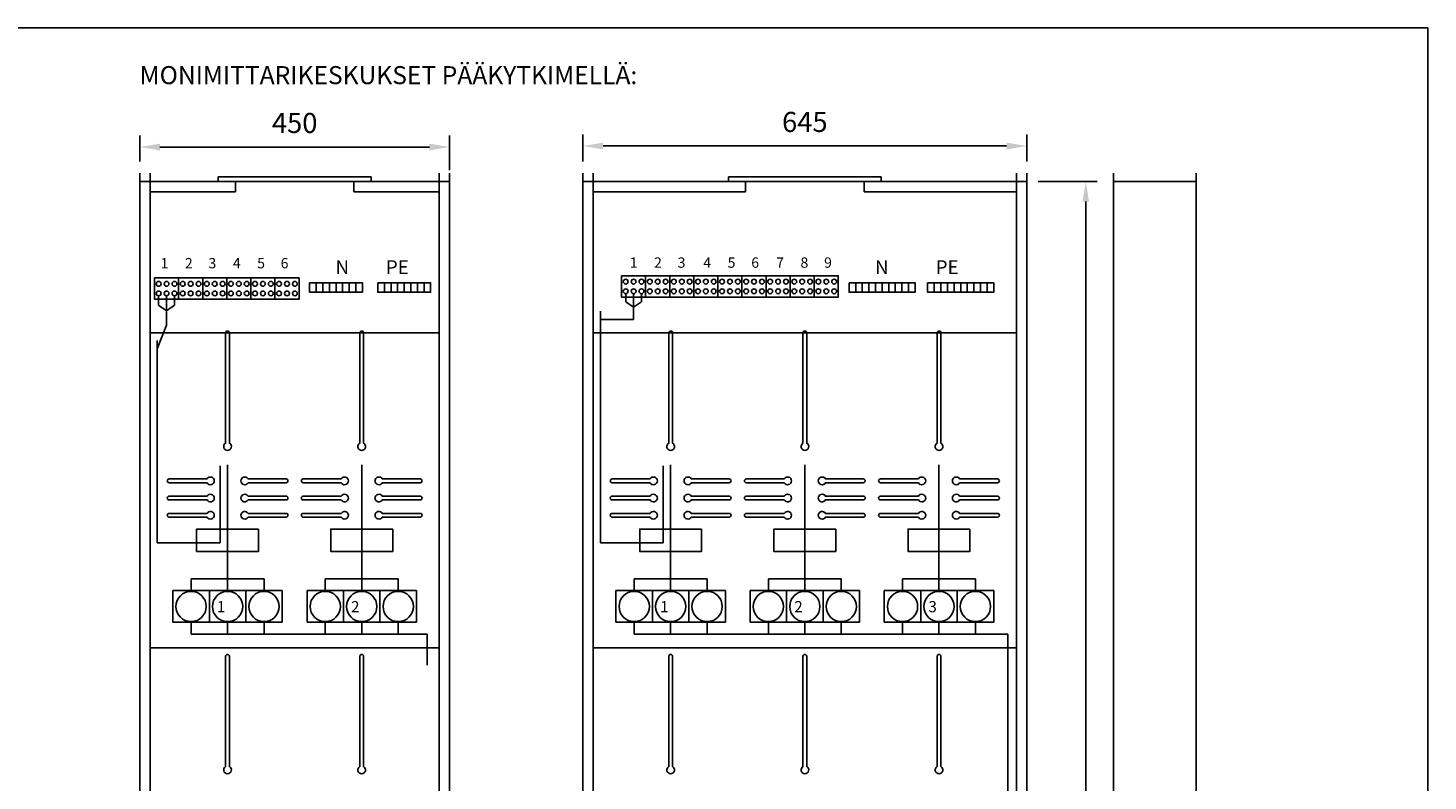
# Model space of a CAD drawing. Extents: x 0 to 4980, y -2 to 3542.
# Drawn here: x 1220 to 2441, y 2885 to 3542 of the extents above; entities that cross this region are included whole.
import ezdxf

# ---------------------------------------------------------------- set-up
doc = ezdxf.new("R2010")
doc.units = 0
doc.header["$LTSCALE"] = 63.5
doc.header["$MEASUREMENT"] = 0
for name, color, linetype in [('EHYTV1', 1, 'CONTINUOUS'), ('EHYTV5', 5, 'CONTINUOUS'), ('TEXT35', 3, 'CONTINUOUS')]:
    doc.layers.add(name, color=color, linetype=linetype)
doc.styles.add('ROMANS', font='romans')
doc.styles.get("Standard").update_dxf_attribs({"font": 'fiso'})

# ---------------------------------------------------------------- blocks, each defined once
blk = doc.blocks.new('NRO1-2')
at = {"layer": 'TEXT35', "style": 'ROMANS'}
for p in [(-15.5, -8.3), (179.5, -8.3)]:
    blk.add_attdef('NUMERO', p, '', height=16.2, dxfattribs=at)
blk = doc.blocks.new('NRO1-3')
at = {"layer": 'TEXT35', "style": 'ROMANS'}
for p in [(-15.5, -8.3), (179.5, -8.3), (374.5, -8.3)]:
    blk.add_attdef('NUMERO', p, '', height=16.2, dxfattribs=at)

msp = doc.modelspace()

# ---------------------------------------------------------------- linework, layer by layer
at = {"layer": 'EHYTV1'}
for p, q in [((1318, 3425.2), (1318, 3447.9)), ((1588, 3417.8), (1588, 3447.9)), ((1704.4, 3425.2), (1704.4, 3448.8)), ((2091.4, 3425.2), (2091.4, 3448.8)), ((1570.5, 3437.9), (1335.5, 3437.9)), ((2073.9, 3438.8), (1721.9, 3438.8)), ((1327, 3415.2), (1327, 2227.2)), ((1386.4, 3412), (1519.6, 3412)), ((1386.4, 3412), (1386.4, 3407.8)), ((1401.4, 3407.8), (1401.4, 3398.8)), ((1504.6, 3407.8), (1504.6, 3398.8)), ((1519.6, 3412), (1519.6, 3407.8)), ((1579, 3415.2), (1579, 2227.2)), ((1713.4, 3415.2), (1713.4, 2227.2)), ((1831.3, 3412), (1964.5, 3412)), ((1831.3, 3412), (1831.3, 3407.8)), ((1846.3, 3407.8), (1846.3, 3398.8)), ((1949.5, 3407.8), (1949.5, 3398.8)), ((1964.5, 3412), (1964.5, 3407.8)), ((2082.4, 3415.2), (2082.4, 2227.2)), ((2101.4, 3407.8), (2152.9, 3407.8)), ((1327, 3398.8), (1401.4, 3398.8)), ((1504.6, 3398.8), (1579, 3398.8)), ((1713.4, 3398.8), (1846.3, 3398.8)), ((1949.5, 3398.8), (2082.4, 3398.8)), ((2142.9, 3390.3), (2142.9, 2235.7)), ((1741.7, 3310), (1741.7, 3302.8)), ((1748.6, 3287.4), (1748.6, 3310)), ((1755.5, 3310), (1755.5, 3302.8)), ((1334.4, 3308.1), (1334.4, 3299.9)), ((1334.4, 3299.9), (1341.3, 3295)), ((1341.3, 3308.1), (1341.3, 3282.4)), ((1348.2, 3299.9), (1341.3, 3295)), ((1348.2, 3308.1), (1348.2, 3299.9)), ((1741.7, 3302.8), (1748.6, 3298.1)), ((1755.5, 3302.8), (1748.6, 3298.1)), ((1719.6, 3294.7), (1719.6, 3092.8)), ((1748.6, 3287.4), (1719.6, 3287.4)), ((1579, 3275.8), (1327, 3275.8)), ((1341.3, 3282.4), (1333.2, 3261.8)), ((2082.4, 3275.8), (1713.4, 3275.8)), ((1333.2, 3269.2), (1333.2, 3092.8)), ((1388.1, 3092.8), (1388.1, 3159.9)), ((1394.5, 3061.4), (1394.5, 3160.7)), ((1511.5, 3061.4), (1511.5, 3160.7)), ((1774.5, 3092.8), (1774.5, 3159.9)), ((1780.9, 3061.4), (1780.9, 3160.7)), ((1897.9, 3061.4), (1897.9, 3160.7)), ((2014.9, 3061.4), (2014.9, 3160.7)), ((1333.2, 3092.8), (1388.1, 3092.8)), ((1719.6, 3092.8), (1774.5, 3092.8)), ((1362.7, 3061.4), (1426.3, 3061.4)), ((1362.7, 3050.4), (1362.7, 3061.4)), ((1394.5, 3050.4), (1394.5, 3061.4)), ((1426.3, 3050.4), (1426.3, 3061.4)), ((1479.7, 3061.4), (1543.3, 3061.4)), ((1479.7, 3050.4), (1479.7, 3061.4)), ((1511.5, 3050.4), (1511.5, 3061.4)), ((1543.3, 3050.4), (1543.3, 3061.4)), ((1749.1, 3061.4), (1812.7, 3061.4)), ((1749.1, 3050.4), (1749.1, 3061.4)), ((1780.9, 3050.4), (1780.9, 3061.4)), ((1812.7, 3050.4), (1812.7, 3061.4)), ((1866.1, 3061.4), (1929.7, 3061.4)), ((1866.1, 3050.4), (1866.1, 3061.4)), ((1897.9, 3050.4), (1897.9, 3061.4)), ((1929.7, 3050.4), (1929.7, 3061.4)), ((1983.1, 3061.4), (2046.7, 3061.4)), ((1983.1, 3050.4), (1983.1, 3061.4)), ((2014.9, 3050.4), (2014.9, 3061.4)), ((2046.7, 3050.4), (2046.7, 3061.4)), ((1346.8, 3051), (1346.8, 3023.4)), ((1442.2, 3051), (1346.8, 3051)), ((1378.6, 3051), (1378.6, 3023.4)), ((1410.4, 3051), (1410.4, 3023.4)), ((1442.2, 3051), (1442.2, 3023.4)), ((1463.8, 3051), (1463.8, 3023.4)), ((1559.2, 3051), (1463.8, 3051)), ((1495.6, 3051), (1495.6, 3023.4)), ((1527.4, 3051), (1527.4, 3023.4)), ((1559.2, 3051), (1559.2, 3023.4)), ((1828.6, 3051), (1733.2, 3051)), ((1733.2, 3051), (1733.2, 3023.4)), ((1765, 3051), (1765, 3023.4)), ((1796.8, 3051), (1796.8, 3023.4)), ((1828.6, 3051), (1828.6, 3023.4)), ((1850.2, 3051), (1850.2, 3023.4)), ((1945.6, 3051), (1850.2, 3051)), ((1882, 3051), (1882, 3023.4)), ((1913.8, 3051), (1913.8, 3023.4)), ((1945.6, 3051), (1945.6, 3023.4)), ((1967.2, 3051), (1967.2, 3023.4)), ((2062.6, 3051), (1967.2, 3051)), ((1999, 3051), (1999, 3023.4)), ((2030.8, 3051), (2030.8, 3023.4)), ((2062.6, 3051), (2062.6, 3023.4)), ((1442.2, 3023.4), (1346.8, 3023.4)), ((1362.7, 3024), (1362.7, 3013)), ((1394.5, 3024), (1394.5, 3013)), ((1426.3, 3024), (1426.3, 3013)), ((1559.2, 3023.4), (1463.8, 3023.4)), ((1479.7, 3024), (1479.7, 3013)), ((1511.5, 3024), (1511.5, 3013)), ((1543.3, 3024), (1543.3, 3013)), ((1828.6, 3023.4), (1733.2, 3023.4)), ((1749.1, 3024), (1749.1, 3013)), ((1780.9, 3024), (1780.9, 3013)), ((1812.7, 3024), (1812.7, 3013)), ((1945.6, 3023.4), (1850.2, 3023.4)), ((1866.1, 3024), (1866.1, 3013)), ((1897.9, 3024), (1897.9, 3013)), ((1929.7, 3024), (1929.7, 3013)), ((2062.6, 3023.4), (1967.2, 3023.4)), ((1983.1, 3024), (1983.1, 3013)), ((2014.9, 3024), (2014.9, 3013)), ((2046.7, 3024), (2046.7, 3013)), ((1362.7, 3013), (1543.3, 3013)), ((1543.3, 3013), (1568.5, 3013)), ((1568.5, 3013), (1568.5, 2986.1)), ((1749.1, 3013), (1929.7, 3013)), ((1929.7, 3013), (2046.7, 3013)), ((2046.7, 3013), (2075, 3013)), ((2075, 3013), (2075, 2394.4)), ((1579, 3001.2), (1327, 3001.2)), ((2082.4, 3001.2), (1713.4, 3001.2))]:
    msp.add_line(p, q, dxfattribs=at)
for points in [[(2441.3, 3541.7), (2441.3, 0), (0, 0), (0, 3541.7)], [(1330.8, 3323.7), (1330.8, 3305.1), (1351.8, 3305.1), (1351.8, 3323.7)], [(1351.8, 3323.7), (1351.8, 3305.1), (1372.8, 3305.1), (1372.8, 3323.7)], [(1372.8, 3323.7), (1372.8, 3305.1), (1393.8, 3305.1), (1393.8, 3323.7)], [(1393.8, 3323.7), (1393.8, 3305.1), (1414.8, 3305.1), (1414.8, 3323.7)], [(1414.8, 3323.7), (1414.8, 3305.1), (1435.8, 3305.1), (1435.8, 3323.7)], [(1435.8, 3323.7), (1435.8, 3305.1), (1456.8, 3305.1), (1456.8, 3323.7)], [(1738.1, 3325.6), (1738.1, 3307), (1759.1, 3307), (1759.1, 3325.6)], [(1759.1, 3325.6), (1759.1, 3307), (1780.1, 3307), (1780.1, 3325.6)], [(1780.1, 3325.6), (1780.1, 3307), (1801.1, 3307), (1801.1, 3325.6)], [(1801.1, 3325.6), (1801.1, 3307), (1822.1, 3307), (1822.1, 3325.6)], [(1822.1, 3325.6), (1822.1, 3307), (1843.1, 3307), (1843.1, 3325.6)], [(1843.1, 3325.6), (1843.1, 3307), (1864.1, 3307), (1864.1, 3325.6)], [(1864.1, 3325.6), (1864.1, 3307), (1885.1, 3307), (1885.1, 3325.6)], [(1885.1, 3325.6), (1885.1, 3307), (1906.1, 3307), (1906.1, 3325.6)], [(1906.1, 3325.6), (1906.1, 3307), (1927.1, 3307), (1927.1, 3325.6)], [(1466, 3319.5), (1466, 3311.3), (1471.8, 3311.3), (1471.8, 3319.5)], [(1471.8, 3319.5), (1471.8, 3311.3), (1477.6, 3311.3), (1477.6, 3319.5)], [(1477.6, 3319.5), (1477.6, 3311.3), (1483.3, 3311.3), (1483.3, 3319.5)], [(1483.3, 3319.5), (1483.3, 3311.3), (1489.1, 3311.3), (1489.1, 3319.5)], [(1489.1, 3319.5), (1489.1, 3311.3), (1494.8, 3311.3), (1494.8, 3319.5)], [(1494.8, 3319.5), (1494.8, 3311.3), (1500.6, 3311.3), (1500.6, 3319.5)], [(1500.6, 3319.5), (1500.6, 3311.3), (1506.4, 3311.3), (1506.4, 3319.5)], [(1506.4, 3319.5), (1506.4, 3311.3), (1512.1, 3311.3), (1512.1, 3319.5)], [(1525.5, 3319.5), (1525.5, 3311.3), (1531.3, 3311.3), (1531.3, 3319.5)], [(1531.3, 3319.5), (1531.3, 3311.3), (1537.1, 3311.3), (1537.1, 3319.5)], [(1537.1, 3319.5), (1537.1, 3311.3), (1542.8, 3311.3), (1542.8, 3319.5)], [(1542.8, 3319.5), (1542.8, 3311.3), (1548.6, 3311.3), (1548.6, 3319.5)], [(1548.6, 3319.5), (1548.6, 3311.3), (1554.3, 3311.3), (1554.3, 3319.5)], [(1554.3, 3319.5), (1554.3, 3311.3), (1560.1, 3311.3), (1560.1, 3319.5)], [(1560.1, 3319.5), (1560.1, 3311.3), (1565.9, 3311.3), (1565.9, 3319.5)], [(1565.9, 3319.5), (1565.9, 3311.3), (1571.6, 3311.3), (1571.6, 3319.5)], [(1936.5, 3319.5), (1936.5, 3311.3), (1942.3, 3311.3), (1942.3, 3319.5)], [(1942.3, 3319.5), (1942.3, 3311.3), (1948, 3311.3), (1948, 3319.5)], [(1948, 3319.5), (1948, 3311.3), (1953.8, 3311.3), (1953.8, 3319.5)], [(1953.8, 3319.5), (1953.8, 3311.3), (1959.6, 3311.3), (1959.6, 3319.5)], [(1959.6, 3319.5), (1959.6, 3311.3), (1965.3, 3311.3), (1965.3, 3319.5)], [(1965.3, 3319.5), (1965.3, 3311.3), (1971.1, 3311.3), (1971.1, 3319.5)], [(1971.1, 3319.5), (1971.1, 3311.3), (1976.8, 3311.3), (1976.8, 3319.5)], [(1976.8, 3319.5), (1976.8, 3311.3), (1982.6, 3311.3), (1982.6, 3319.5)], [(1982.6, 3319.5), (1982.6, 3311.3), (1988.4, 3311.3), (1988.4, 3319.5)], [(1988.4, 3319.5), (1988.4, 3311.3), (1994.1, 3311.3), (1994.1, 3319.5)], [(2005, 3319.5), (2005, 3311.3), (2010.8, 3311.3), (2010.8, 3319.5)], [(2010.8, 3319.5), (2010.8, 3311.3), (2016.5, 3311.3), (2016.5, 3319.5)], [(2016.5, 3319.5), (2016.5, 3311.3), (2022.3, 3311.3), (2022.3, 3319.5)], [(2022.3, 3319.5), (2022.3, 3311.3), (2028.1, 3311.3), (2028.1, 3319.5)], [(2028.1, 3319.5), (2028.1, 3311.3), (2033.8, 3311.3), (2033.8, 3319.5)], [(2033.8, 3319.5), (2033.8, 3311.3), (2039.6, 3311.3), (2039.6, 3319.5)], [(2039.6, 3319.5), (2039.6, 3311.3), (2045.3, 3311.3), (2045.3, 3319.5)], [(2045.3, 3319.5), (2045.3, 3311.3), (2051.1, 3311.3), (2051.1, 3319.5)], [(2051.1, 3319.5), (2051.1, 3311.3), (2056.9, 3311.3), (2056.9, 3319.5)], [(2056.9, 3319.5), (2056.9, 3311.3), (2062.6, 3311.3), (2062.6, 3319.5)], [(1421.5, 3104.7), (1421.5, 3085.2), (1367.5, 3085.2), (1367.5, 3104.7)], [(1538.5, 3104.7), (1538.5, 3085.2), (1484.5, 3085.2), (1484.5, 3104.7)], [(1807.9, 3104.7), (1807.9, 3085.2), (1753.9, 3085.2), (1753.9, 3104.7)], [(1924.9, 3104.7), (1924.9, 3085.2), (1870.9, 3085.2), (1870.9, 3104.7)], [(2041.9, 3104.7), (2041.9, 3085.2), (1987.9, 3085.2), (1987.9, 3104.7)]]:
    msp.add_lwpolyline(points, close=True, dxfattribs=at)
for points in [[(1392.8, 3275.7), (1392.8, 3179.6, 3.810279), (1396.1, 3179.6), (1396.1, 3275.7, 1)], [(1509.8, 3275.7), (1509.8, 3179.6, 3.810279), (1513.1, 3179.6), (1513.1, 3275.7, 1)], [(1779.3, 3275.7), (1779.3, 3179.6, 3.810279), (1782.6, 3179.6), (1782.6, 3275.7, 1)], [(1896.3, 3275.7), (1896.3, 3179.6, 3.810279), (1899.6, 3179.6), (1899.6, 3275.7, 1)], [(2013.3, 3275.7), (2013.3, 3179.6, 3.810279), (2016.6, 3179.6), (2016.6, 3275.7, 1)], [(1343.5, 3148.4, 1), (1343.5, 3145.1), (1376.6, 3145.1, 3.810279), (1376.6, 3148.4)], [(1445.5, 3145.1, 1), (1445.5, 3148.4), (1412.4, 3148.4, 3.810279), (1412.4, 3145.1)], [(1460.5, 3148.4, 1), (1460.5, 3145.1), (1493.6, 3145.1, 3.810279), (1493.6, 3148.4)], [(1562.5, 3145.1, 1), (1562.5, 3148.4), (1529.4, 3148.4, 3.810279), (1529.4, 3145.1)], [(1729.9, 3148.4, 1), (1729.9, 3145.1), (1763, 3145.1, 3.810279), (1763, 3148.4)], [(1831.9, 3145.1, 1), (1831.9, 3148.4), (1798.9, 3148.4, 3.810279), (1798.9, 3145.1)], [(1846.9, 3148.4, 1), (1846.9, 3145.1), (1880, 3145.1, 3.810279), (1880, 3148.4)], [(1948.9, 3145.1, 1), (1948.9, 3148.4), (1915.9, 3148.4, 3.810279), (1915.9, 3145.1)], [(1963.9, 3148.4, 1), (1963.9, 3145.1), (1997, 3145.1, 3.810279), (1997, 3148.4)], [(2065.9, 3145.1, 1), (2065.9, 3148.4), (2032.9, 3148.4, 3.810279), (2032.9, 3145.1)], [(1343.5, 3133.4, 1), (1343.5, 3130.1), (1376.6, 3130.1, 3.810279), (1376.6, 3133.4)], [(1445.5, 3130.1, 1), (1445.5, 3133.4), (1412.4, 3133.4, 3.810279), (1412.4, 3130.1)], [(1460.5, 3133.4, 1), (1460.5, 3130.1), (1493.6, 3130.1, 3.810279), (1493.6, 3133.4)], [(1562.5, 3130.1, 1), (1562.5, 3133.4), (1529.4, 3133.4, 3.810279), (1529.4, 3130.1)], [(1729.9, 3133.4, 1), (1729.9, 3130.1), (1763, 3130.1, 3.810279), (1763, 3133.4)], [(1831.9, 3130.1, 1), (1831.9, 3133.4), (1798.9, 3133.4, 3.810279), (1798.9, 3130.1)], [(1846.9, 3133.4, 1), (1846.9, 3130.1), (1880, 3130.1, 3.810279), (1880, 3133.4)], [(1948.9, 3130.1, 1), (1948.9, 3133.4), (1915.9, 3133.4, 3.810279), (1915.9, 3130.1)], [(1963.9, 3133.4, 1), (1963.9, 3130.1), (1997, 3130.1, 3.810279), (1997, 3133.4)], [(2065.9, 3130.1, 1), (2065.9, 3133.4), (2032.9, 3133.4, 3.810279), (2032.9, 3130.1)], [(1343.5, 3118.4, 1), (1343.5, 3115.1), (1376.6, 3115.1, 3.810279), (1376.6, 3118.4)], [(1445.5, 3115.1, 1), (1445.5, 3118.4), (1412.4, 3118.4, 3.810279), (1412.4, 3115.1)], [(1460.5, 3118.4, 1), (1460.5, 3115.1), (1493.6, 3115.1, 3.810279), (1493.6, 3118.4)], [(1562.5, 3115.1, 1), (1562.5, 3118.4), (1529.4, 3118.4, 3.810279), (1529.4, 3115.1)], [(1729.9, 3118.4, 1), (1729.9, 3115.1), (1763, 3115.1, 3.810279), (1763, 3118.4)], [(1831.9, 3115.1, 1), (1831.9, 3118.4), (1798.9, 3118.4, 3.810279), (1798.9, 3115.1)], [(1846.9, 3118.4, 1), (1846.9, 3115.1), (1880, 3115.1, 3.810279), (1880, 3118.4)], [(1948.9, 3115.1, 1), (1948.9, 3118.4), (1915.9, 3118.4, 3.810279), (1915.9, 3115.1)], [(1963.9, 3118.4, 1), (1963.9, 3115.1), (1997, 3115.1, 3.810279), (1997, 3118.4)], [(2065.9, 3115.1, 1), (2065.9, 3118.4), (2032.9, 3118.4, 3.810279), (2032.9, 3115.1)], [(1392.8, 2993.7), (1392.8, 2897.6, 3.810279), (1396.1, 2897.6), (1396.1, 2993.7, 1)], [(1509.8, 2993.7), (1509.8, 2897.6, 3.810279), (1513.1, 2897.6), (1513.1, 2993.7, 1)], [(1779.3, 2993.7), (1779.3, 2897.6, 3.810279), (1782.6, 2897.6), (1782.6, 2993.7, 1)], [(1896.3, 2993.7), (1896.3, 2897.6, 3.810279), (1899.6, 2897.6), (1899.6, 2993.7, 1)], [(2013.3, 2993.7), (2013.3, 2897.6, 3.810279), (2016.6, 2897.6), (2016.6, 2993.7, 1)]]:
    msp.add_lwpolyline(points, format="xyb", close=True, dxfattribs=at)
for centre, radius in [((1741.7, 3320.5), 2.1), ((1748.6, 3320.5), 2.1), ((1755.5, 3320.5), 2.1), ((1762.7, 3320.5), 2.1), ((1769.6, 3320.5), 2.1), ((1776.5, 3320.5), 2.1), ((1783.7, 3320.5), 2.1), ((1790.6, 3320.5), 2.1), ((1797.5, 3320.5), 2.1), ((1804.7, 3320.5), 2.1), ((1811.6, 3320.5), 2.1), ((1818.5, 3320.5), 2.1), ((1825.7, 3320.5), 2.1), ((1832.6, 3320.5), 2.1), ((1839.5, 3320.5), 2.1), ((1846.7, 3320.5), 2.1), ((1853.6, 3320.5), 2.1), ((1860.5, 3320.5), 2.1), ((1867.7, 3320.5), 2.1), ((1874.6, 3320.5), 2.1), ((1881.5, 3320.5), 2.1), ((1888.7, 3320.5), 2.1), ((1895.6, 3320.5), 2.1), ((1902.5, 3320.5), 2.1), ((1909.7, 3320.5), 2.1), ((1916.6, 3320.5), 2.1), ((1923.5, 3320.5), 2.1), ((1334.4, 3318.6), 2.1), ((1334.4, 3310.2), 2.1), ((1341.3, 3318.6), 2.1), ((1341.3, 3310.2), 2.1), ((1348.2, 3318.6), 2.1), ((1348.2, 3310.2), 2.1), ((1355.4, 3318.6), 2.1), ((1355.4, 3310.2), 2.1), ((1362.3, 3318.6), 2.1), ((1362.3, 3310.2), 2.1), ((1369.2, 3318.6), 2.1), ((1369.2, 3310.2), 2.1), ((1376.4, 3318.6), 2.1), ((1376.4, 3310.2), 2.1), ((1383.3, 3318.6), 2.1), ((1383.3, 3310.2), 2.1), ((1390.2, 3318.6), 2.1), ((1390.2, 3310.2), 2.1), ((1397.4, 3318.6), 2.1), ((1397.4, 3310.2), 2.1), ((1404.3, 3318.6), 2.1), ((1404.3, 3310.2), 2.1), ((1411.2, 3318.6), 2.1), ((1411.2, 3310.2), 2.1), ((1418.4, 3318.6), 2.1), ((1418.4, 3310.2), 2.1), ((1425.3, 3318.6), 2.1), ((1425.3, 3310.2), 2.1), ((1432.2, 3318.6), 2.1), ((1432.2, 3310.2), 2.1), ((1439.4, 3318.6), 2.1), ((1439.4, 3310.2), 2.1), ((1446.3, 3318.6), 2.1), ((1446.3, 3310.2), 2.1), ((1453.2, 3318.6), 2.1), ((1453.2, 3310.2), 2.1), ((1741.7, 3312.1), 2.1), ((1748.6, 3312.1), 2.1), ((1755.5, 3312.1), 2.1), ((1762.7, 3312.1), 2.1), ((1769.6, 3312.1), 2.1), ((1776.5, 3312.1), 2.1), ((1783.7, 3312.1), 2.1), ((1790.6, 3312.1), 2.1), ((1797.5, 3312.1), 2.1), ((1804.7, 3312.1), 2.1), ((1811.6, 3312.1), 2.1), ((1818.5, 3312.1), 2.1), ((1825.7, 3312.1), 2.1), ((1832.6, 3312.1), 2.1), ((1839.5, 3312.1), 2.1), ((1846.7, 3312.1), 2.1), ((1853.6, 3312.1), 2.1), ((1860.5, 3312.1), 2.1), ((1867.7, 3312.1), 2.1), ((1874.6, 3312.1), 2.1), ((1881.5, 3312.1), 2.1), ((1888.7, 3312.1), 2.1), ((1895.6, 3312.1), 2.1), ((1902.5, 3312.1), 2.1), ((1909.7, 3312.1), 2.1), ((1916.6, 3312.1), 2.1), ((1923.5, 3312.1), 2.1), ((1362.7, 3037.2), 13.2), ((1394.5, 3037.2), 13.2), ((1426.3, 3037.2), 13.2), ((1479.7, 3037.2), 13.2), ((1511.5, 3037.2), 13.2), ((1543.3, 3037.2), 13.2), ((1749.1, 3037.2), 13.2), ((1780.9, 3037.2), 13.2), ((1812.7, 3037.2), 13.2), ((1866.1, 3037.2), 13.2), ((1897.9, 3037.2), 13.2), ((1929.7, 3037.2), 13.2), ((1983.1, 3037.2), 13.2), ((2014.9, 3037.2), 13.2), ((2046.7, 3037.2), 13.2)]:
    msp.add_circle(centre, radius, dxfattribs=at)
for p in [(1394.5, 3085.2), (1511.5, 3085.2), (1780.9, 3085.2), (1897.9, 3085.2), (2014.9, 3085.2)]:
    msp.add_point(p, dxfattribs=at)
for points in [[(1335.5, 3440.8), (1335.5, 3434.9), (1318, 3437.9)], [(1570.5, 3440.8), (1570.5, 3434.9), (1588, 3437.9)], [(1721.9, 3441.7), (1721.9, 3435.8), (1704.4, 3438.8)], [(2073.9, 3441.7), (2073.9, 3435.8), (2091.4, 3438.8)], [(2140, 3390.3), (2145.8, 3390.3), (2142.9, 3407.8)]]:
    msp.add_solid(points, dxfattribs=at)
at = {"layer": 'EHYTV5'}
for p, q in [((1318, 3415.2), (1318, 2218.2)), ((1318, 3407.8), (1588, 3407.8)), ((1588, 3415.2), (1588, 2218.2)), ((1704.4, 3415.2), (1704.4, 2218.2)), ((1704.4, 3407.8), (2091.4, 3407.8)), ((2091.4, 3415.2), (2091.4, 2218.2)), ((2167.1, 3415.2), (2167.1, 2218.2)), ((2167.1, 3407.8), (2239.1, 3407.8)), ((2239.1, 3415.2), (2239.1, 2218.2))]:
    msp.add_line(p, q, dxfattribs=at)

# ---------------------------------------------------------------- block references
at = {"layer": 'EHYTV1'}
ref = msp.add_blockref('NRO1-2', (1394.5, 3037.2), dxfattribs=dict(at, xscale=0.599999999999909, yscale=0.599999999999909, zscale=0.6))
ref.add_attrib('NUMERO', '1', (1385.2, 3032.2), dxfattribs={"layer": 'TEXT35', "height": 9.7, "style": 'ROMANS'})
ref.add_attrib('NUMERO', '2', (1502.2, 3032.2), dxfattribs={"layer": 'TEXT35', "height": 9.7, "style": 'ROMANS'})
ref = msp.add_blockref('NRO1-3', (1780.9, 3037.2), dxfattribs=dict(at, xscale=0.599999999999909, yscale=0.599999999999909, zscale=0.6))
ref.add_attrib('NUMERO', '1', (1771.7, 3032.2), dxfattribs={"layer": 'TEXT35', "height": 9.7, "style": 'ROMANS'})
ref.add_attrib('NUMERO', '2', (1888.7, 3032.2), dxfattribs={"layer": 'TEXT35', "height": 9.7, "style": 'ROMANS'})
ref.add_attrib('NUMERO', '3', (2005.7, 3032.2), dxfattribs={"layer": 'TEXT35', "height": 9.7, "style": 'ROMANS'})

# ---------------------------------------------------------------- texts
at = {"layer": 'EHYTV1', "char_height": 17.5, "attachment_point": 5}
for s, insert in [('450', (1453, 3456.6)), ('645', (1897.9, 3457.5))]:
    msp.add_mtext(s, dxfattribs=dict(at, insert=insert))
at = {"layer": 'TEXT35', "style": 'ROMANS'}
for s, height, p in [('MONIMITTARIKESKUKSET PÄÄKYTKIMELLÄ:', 15.75, (1317.8, 3492.7)), ('1', 9, (1336.1, 3332.1)), ('2', 9, (1357.3, 3332.1)), ('3', 9, (1377.8, 3332.1)), ('4', 9, (1399.1, 3332.1)), ('5', 9, (1420.3, 3332.1)), ('6', 9, (1440.8, 3332.1)), ('N', 12, (1488.6, 3327.1)), ('PE   ', 12, (1532.5, 3327.1)), ('1', 9, (1745.2, 3332.6)), ('2', 9, (1766.4, 3332.6)), ('3', 9, (1787, 3332.6)), ('4', 9, (1809.4, 3332.6)), ('5', 9, (1830.6, 3332.6)), ('6', 9, (1851.2, 3332.6)), ('7', 9, (1872.9, 3332.6)), ('8', 9, (1894.1, 3332.6)), ('9', 9, (1914.7, 3332.6)), ('N', 12, (1959.1, 3327.1)), ('PE   ', 12, (2012, 3327.1))]:
    msp.add_text(s, height=height, dxfattribs=at).set_placement(p)

doc.saveas('drawing.dxf')
